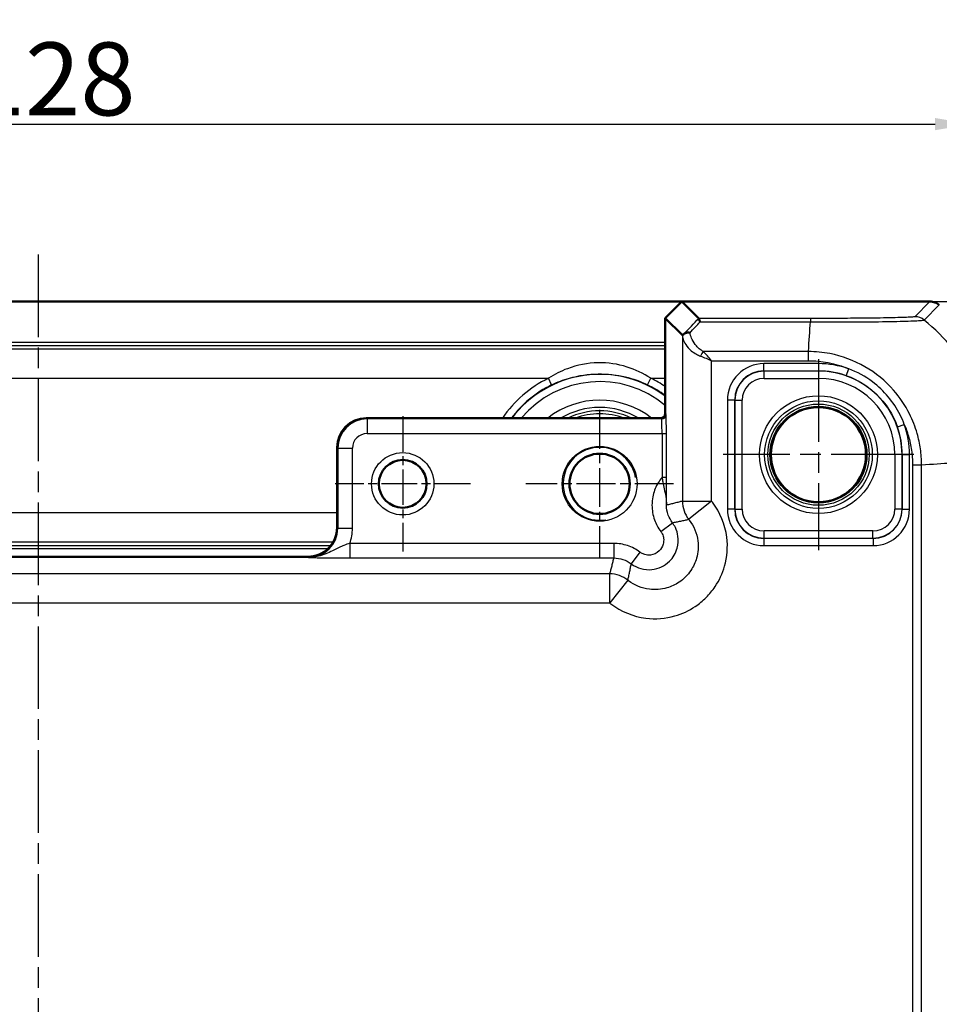
# Model space of a CAD drawing. Units: millimetres. Extents: x 1 to 840, y 1 to 593.
# Drawn here: x 612 to 675, y 374 to 441 of the extents above; entities that cross this region are included whole.
import ezdxf

# ---------------------------------------------------------------- set-up
doc = ezdxf.new("R2010")
doc.units = ezdxf.units.MM
doc.linetypes.add('CHAIN', pattern=[0.3543, 0.2362, -0.0295, 0.0591, -0.0295])
doc.linetypes.add('DASH_DOT', pattern=[0.37, 0.24, -0.06, 0.01, -0.06])
for name, color, linetype, lineweight in [('Bemaßung (ISO)', 1, 'Continuous', 25), ('Mittellinie (ISO)', 1, 'DASH_DOT', 25), ('Mittelpunktmarkierung (ISO)', 1, 'DASH_DOT', 25), ('Sichtbar (ISO)', 7, 'Continuous', 50), ('Sichtbar schmal (ISO)', 1, 'Continuous', 25)]:
    doc.layers.add(name, color=color, linetype=linetype, lineweight=lineweight)
doc.styles.add('5', font='isocpeur.ttf', dxfattribs={"width": 1.1})
doc.dimstyles.new('11-Bopla 5', dxfattribs={"dimtxt": 5, "dimasz": 2.5, "dimexe": 1, "dimexo": 0, "dimgap": 0.6, "dimtad": 1, "dimdec": 6, "dimrnd": 1e-08, "dimtxsty": '5', "dimcen": 0.09, "dimdle": 7, "dimclrd": 1, "dimclre": 1, "dimclrt": 7, "dimadec": 6, "dimazin": 2, "dimtfac": 0.7, "dimtdec": 3, "dimtmove": 0, "dimatfit": 3, "dimfxl": 1, "dimtolj": 1, "dimlwd": 25, "dimlwe": 25, "dimarcsym": 0})

# ---------------------------------------------------------------- blocks, each defined once
blk = doc.blocks.new('*D11')
at = {"layer": 'Bemaßung (ISO)', "color": 1, "linetype": 'Continuous', "lineweight": 25}
for p, q in [((549.411, 419.183), (549.411, 435.209)), ((677.411, 419.183), (677.411, 435.209)), ((551.911, 434.209), (674.911, 434.209))]:
    blk.add_line(p, q, dxfattribs=at)
at = {"layer": 'Bemaßung (ISO)', "color": 1, "linetype": 'Continuous'}
for points in [[(551.911, 434.626), (551.911, 433.792), (549.411, 434.209)], [(674.911, 434.626), (674.911, 433.792), (677.411, 434.209)]]:
    blk.add_solid(points, dxfattribs=at)
at = {"layer": 'Defpoints', "color": 0, "linetype": 'Continuous'}
for p in [(677.411, 434.209), (549.411, 419.183), (677.411, 419.183)]:
    blk.add_point(p, dxfattribs=at)
at = {"layer": 'Bemaßung (ISO)', "color": 7, "linetype": 'Continuous', "lineweight": 25, "insert": (608.736, 434.809), "char_height": 5, "attachment_point": 7, "style": '5'}
blk.add_mtext('\\A1;128', dxfattribs=at)
blk = doc.blocks.new('*D12')
at = {"layer": 'Bemaßung (ISO)', "color": 1, "linetype": 'Continuous', "lineweight": 25}
for p, q in [((674.558, 422.036), (695.543, 422.036)), ((694.543, 419.536), (694.543, 165.536)), ((674.558, 163.036), (695.543, 163.036))]:
    blk.add_line(p, q, dxfattribs=at)
at = {"layer": 'Bemaßung (ISO)', "color": 1, "linetype": 'Continuous'}
for points in [[(694.126, 419.536), (694.959, 419.536), (694.543, 422.036)], [(694.126, 165.536), (694.959, 165.536), (694.543, 163.036)]]:
    blk.add_solid(points, dxfattribs=at)
at = {"layer": 'Defpoints', "color": 0, "linetype": 'Continuous'}
for p in [(674.558, 422.036), (674.558, 163.036), (694.543, 163.036)]:
    blk.add_point(p, dxfattribs=at)
at = {"layer": 'Bemaßung (ISO)', "color": 7, "linetype": 'Continuous', "lineweight": 25, "insert": (693.943, 287.311), "char_height": 5, "attachment_point": 7, "rotation": 90, "style": '5'}
blk.add_mtext('\\A1;259', dxfattribs=at)

msp = doc.modelspace()

# ---------------------------------------------------------------- linework, layer by layer
at = {"layer": 'Mittellinie (ISO)', "linetype": 'CHAIN', "ltscale": 23.990969}
msp.add_line((613.4112794, 425.2574936), (613.4112794, 160.1862636), dxfattribs=at)
at = {"layer": 'Mittelpunktmarkierung (ISO)', "linetype": 'CHAIN', "ltscale": 23.990969}
for p, q in [((666.9112794, 418.0779299), (666.9112794, 404.9942684)), ((673.4531101, 411.5360992), (660.3694486, 411.5360992))]:
    msp.add_line(p, q, dxfattribs=at)
at = {"layer": 'Mittelpunktmarkierung (ISO)', "linetype": 'CHAIN', "ltscale": 10.307786}
for p, q in [((638.4112794, 414.174246), (638.4112794, 404.8979523)), ((643.0494262, 409.5360992), (633.7731325, 409.5360992))]:
    msp.add_line(p, q, dxfattribs=at)
at = {"layer": 'Mittelpunktmarkierung (ISO)', "linetype": 'CHAIN', "ltscale": 11.260876}
for p, q in [((651.9112794, 414.6030992), (651.9112794, 404.4690992)), ((656.9782794, 409.5360992), (646.8442794, 409.5360992))]:
    msp.add_line(p, q, dxfattribs=at)
at = {"layer": 'Sichtbar (ISO)'}
for p, q in [((569.2799085, 422.0360992), (657.5426502, 422.0360992)), ((657.5426502, 422.0360992), (656.4112794, 420.9047283)), ((674.5579626, 422.0360992), (657.5426502, 422.0360992)), ((657.5426502, 422.0360992), (658.7007269, 420.8780225)), ((674.5579777, 422.0360992), (674.5579626, 422.0360992)), ((656.4112794, 420.9047283), (656.4112794, 414.3360992)), ((657.584869, 419.7311387), (656.4112794, 420.9047283)), ((635.9112794, 414.0360992), (635.9109748, 414.0360991)), ((656.1112794, 414.0360992), (635.9112794, 414.0360992)), ((633.9112794, 412.0364038), (633.9112794, 412.0360992)), ((633.9112794, 412.0360992), (633.9112794, 406.5360992)), ((633.9112794, 406.5360992), (633.9112793, 406.5357946)), ((631.9112794, 404.5360992), (594.9112794, 404.5360992)), ((631.911584, 404.5360992), (631.9112794, 404.5360992))]:
    msp.add_line(p, q, dxfattribs=at)
for centre, radius in [((666.9112794, 411.5360992), 3.2587262), ((651.9112794, 409.5360992), 2.067), ((638.4112794, 409.5360992), 1.6381469)]:
    msp.add_circle(centre, radius, dxfattribs=at)
for centre, radius, start, end in [((635.9112794, 412.0360992), 2, 90.00872576, 179.991273908), ((656.1112794, 414.3360992), 0.3, 270, 0)]:
    msp.add_arc(centre, radius, start, end, dxfattribs=at)
msp.add_ellipse((659.5845644, 421.7320526), major_axis=(-1.9996952, -2.0009141), ratio=0.0174497467, start_param=6.2831799906, end_param=6.3013236477, dxfattribs=at)
for points, knots in [([(675.1957178, 421.8063383), (675.1067215, 421.8800269), (675.0056234, 421.9377367), (674.7882082, 422.0160681), (674.6735277, 422.0360974), (674.5579777, 422.0360992)], [0, 0, 0, 0, 0.034663241905, 0.034663241905, 0.069328737457, 0.069328737457, 0.069328737457, 0.069328737457]), ([(658.8016917, 420.6435697), (658.8014679, 420.6442799), (658.801244, 420.6449887), (658.777824, 420.7189949), (658.754322, 420.7769153), (658.717502, 420.855033), (658.7039812, 420.8759472), (658.7008741, 420.8779084)], [-0.000337877194, -0.000337877194, -0.000337877194, -0.000337877194, 0, 0, 0.035009812689, 0.035009812689, 0.06886988522, 0.06886988522, 0.06886988522, 0.06886988522]), ([(657.6674302, 419.8024361), (657.6620324, 419.7972842), (657.6568889, 419.7924021), (657.6325271, 419.7694162), (657.6179854, 419.7561582), (657.594279, 419.735559), (657.5877218, 419.730872), (657.5858314, 419.7308347)], [0.066851478589, 0.066851478589, 0.066851478589, 0.066851478589, 0.070491243702, 0.070491243702, 0.085006141776, 0.085006141776, 0.103544111501, 0.103544111501, 0.103544111501, 0.103544111501]), ([(658.1064218, 419.8954998), (658.1053257, 419.8956838), (658.1042295, 419.8958655), (658.048907, 419.9049173), (657.9950025, 419.9080675), (657.8912849, 419.9022986), (657.8419869, 419.8932889), (657.7459651, 419.8606178), (657.7016792, 419.8351248), (657.6674302, 419.8024361)], [-0.000338206346, -0.000338206346, -0.000338206346, -0.000338206346, 0, 0, 0.016732203569, 0.016732203569, 0.033621870018, 0.033621870018, 0.05318464916, 0.05318464916, 0.05318464916, 0.05318464916]), ([(631.911584, 404.5360992), (632.1626505, 404.5360998), (632.4304452, 404.5862569), (632.9231489, 404.7902901), (633.1480472, 404.9441936), (633.325616, 405.1217625), (633.5031989, 405.2993454), (633.6571109, 405.5242633), (633.8611285, 406.0169706), (633.9112787, 406.2847425), (633.9112793, 406.5357946)], [-0.15065356307, -0.15065356307, -0.15065356307, -0.15065356307, -0.07533607438, -0.07533607438, 0, 0, 0, 0.07534203564, 0.07534203564, 0.15065361342, 0.15065361342, 0.15065361342, 0.15065361342])]:
    msp.add_open_spline(points, degree=3, knots=knots, dxfattribs=at)
msp.add_open_spline([(658.7008741, 420.8779084), (658.7008139, 420.8779465), (658.7007649, 420.8779845), (658.7007269, 420.8780225)], degree=3, dxfattribs=at)
at = {"layer": 'Sichtbar schmal (ISO)'}
for p, q in [((674.5579777, 422.0360992), (673.5224348, 421.0005563)), ((674.1601877, 420.7708082), (675.1957178, 421.8063383)), ((666.3612757, 420.8779084), (658.7008741, 420.8779084)), ((666.3612757, 420.8779084), (666.3612757, 420.6435697)), ((658.8016917, 420.6435697), (666.3612765, 420.6435697)), ((657.584869, 419.7311387), (657.584869, 408.3460002)), ((656.4112794, 419.2326386), (570.4112794, 419.2326386)), ((570.4112794, 419.0326691), (656.4112794, 419.0326691)), ((656.4112794, 418.7736639), (570.4112794, 418.7736639)), ((666.2226094, 418.6104438), (659.0165917, 418.6104438)), ((666.2234432, 417.98107), (666.223335, 418.6094658)), ((659.5845644, 408.3460002), (659.5845644, 417.9804766)), ((659.5845644, 417.9804766), (666.2226914, 417.9804766)), ((666.9112794, 417.7774478), (663.16955, 417.7774478)), ((663.16955, 417.2775239), (663.16955, 417.7774478)), ((666.9112794, 417.7774478), (666.9112794, 417.2775239)), ((668.8176309, 416.9517969), (668.9836229, 417.4233587)), ((578.4204928, 416.7739685), (648.4020659, 416.7739685)), ((648.6201666, 416.3241286), (648.4020659, 416.7739685)), ((655.2023921, 416.3241286), (655.4204928, 416.7739685)), ((655.4204928, 416.7739685), (656.4112794, 416.7739685)), ((663.16955, 417.2775239), (666.9112794, 417.2775239)), ((663.1785821, 417.2684918), (663.16955, 417.2775239)), ((663.1785821, 416.7685679), (663.1785821, 417.2684918)), ((666.9112794, 417.2684918), (663.1785821, 417.2684918)), ((663.1785821, 416.7685679), (666.9112794, 416.7685679)), ((666.9112794, 417.2775239), (666.9112794, 417.2684918)), ((666.9112794, 417.2684918), (666.9112794, 416.7685679)), ((660.6699307, 415.2778286), (660.6699307, 407.7943698)), ((661.1698546, 415.2778286), (660.6699307, 415.2778286)), ((661.1698546, 407.7943698), (661.1698546, 415.2778286)), ((661.1698546, 415.2778286), (661.1788867, 415.2687964)), ((661.1788867, 415.2687964), (661.6788106, 415.2687964)), ((661.1788867, 415.2687964), (661.1788867, 407.8034019)), ((661.6788106, 407.8034019), (661.6788106, 415.2687964)), ((635.9636446, 413.9834293), (635.9109748, 414.0360991)), ((656.111325, 414.0360992), (656.1639949, 413.9834293)), ((656.4639492, 414.2833836), (656.4112793, 414.3360535)), ((656.1639949, 413.9834293), (635.9636446, 413.9834293)), ((635.9636446, 413.9834293), (635.9636446, 412.9835816)), ((672.3262434, 413.4445338), (672.7977413, 413.6107072)), ((635.9636446, 412.9835816), (656.1862904, 412.9835816)), ((656.1862904, 412.9835816), (656.1862904, 409.9813717)), ((656.1862904, 412.9835816), (656.4862447, 412.9835816)), ((656.4862447, 409.9813717), (656.4862447, 412.9835816)), ((633.9112794, 412.0364038), (633.9639492, 411.9837339)), ((633.9639492, 411.9837339), (634.9637969, 411.9837339)), ((633.9639492, 411.9837339), (633.9639492, 406.4831247)), ((634.9637969, 406.4831247), (634.9637969, 411.9837339)), ((672.1437481, 411.5360992), (672.1437481, 407.8034019)), ((672.643672, 411.5360992), (672.1437481, 411.5360992)), ((672.643672, 407.8034019), (672.643672, 411.5360992)), ((672.6527041, 411.5360992), (672.643672, 411.5360992)), ((672.6527041, 411.5360992), (673.152628, 411.5360992)), ((672.6527041, 411.5360992), (672.6527041, 407.7943698)), ((673.152628, 407.7943698), (673.152628, 411.5360992)), ((673.3556568, 410.8437038), (673.3556568, 174.2284946)), ((673.356441, 410.8437038), (673.9844624, 410.8437038)), ((673.985624, 174.2285316), (673.985624, 410.8437029)), ((656.1862904, 409.9813717), (656.4862447, 409.9813717)), ((657.584869, 408.3460002), (659.5845644, 408.3460002)), ((659.5845644, 408.3460002), (658.0202169, 407.1003118)), ((633.9112794, 407.5482298), (592.9112794, 407.5482298)), ((661.1698546, 407.7943698), (660.6699307, 407.7943698)), ((661.1788867, 407.8034019), (661.1698546, 407.7943698)), ((661.1788867, 407.8034019), (661.6788106, 407.8034019)), ((672.643672, 407.8034019), (672.1437481, 407.8034019)), ((672.6527041, 407.7943698), (672.643672, 407.8034019)), ((672.6527041, 407.7943698), (673.152628, 407.7943698)), ((656.0978537, 406.2707284), (656.8978987, 406.870438)), ((633.9639492, 406.4831247), (633.9112793, 406.5357946)), ((633.9639492, 406.4831247), (634.9637969, 406.4831247)), ((670.6439766, 406.3036304), (663.1785821, 406.3036304)), ((663.1785821, 405.8037065), (663.1785821, 406.3036304)), ((670.6439766, 405.8037065), (670.6439766, 406.3036304)), ((593.1719389, 405.5485344), (633.6506198, 405.5485344)), ((633.4754854, 405.2895292), (593.3470733, 405.2895292)), ((652.8775323, 405.4489762), (634.779927, 405.4489762)), ((634.779927, 405.4489762), (634.779927, 404.4491285)), ((652.8775323, 405.4489762), (652.8775323, 404.4491285)), ((663.16955, 405.7946744), (663.1785821, 405.8037065)), ((663.16955, 405.7946744), (663.16955, 405.2947505)), ((670.6530087, 405.7946744), (663.16955, 405.7946744)), ((663.16955, 405.2947505), (670.6530087, 405.2947505)), ((663.1785821, 405.8037065), (670.6439766, 405.8037065)), ((670.6439766, 405.8037065), (670.6530087, 405.7946744)), ((670.6530087, 405.7946744), (670.6530087, 405.2947505)), ((593.5298962, 405.0895597), (633.2926625, 405.0895597)), ((654.6766501, 404.8495248), (654.0769405, 404.0494798)), ((631.911584, 404.5360992), (631.9642538, 404.4834293)), ((634.779927, 404.4491285), (652.8775323, 404.4491285)), ((652.6013784, 403.3625095), (574.2211803, 403.3625095)), ((652.6013784, 401.3628141), (652.6013784, 403.3625095)), ((653.8470668, 402.9271616), (652.6013784, 401.3628141)), ((574.2211803, 401.3628141), (652.6013784, 401.3628141))]:
    msp.add_line(p, q, dxfattribs=at)
for centre, radius in [((666.9112794, 411.5360992), 4.0418307), ((666.9112794, 411.5360992), 3.6913761), ((666.9112794, 411.5360992), 3.4744484), ((666.9112794, 411.5360992), 3.3249791), ((651.9112794, 409.5360992), 2.567), ((638.4112794, 409.5360992), 2.1381469)]:
    msp.add_circle(centre, radius, dxfattribs=at)
for centre, radius, start, end in [((666.9112794, 411.5360992), 6.2413486, 70.607687661, 90), ((651.9112794, 409.5360992), 8.0437138, 115.865994417, 145.982708564), ((651.9112794, 409.5360992), 7.5085752, 53.179162864, 143.179162864), ((651.9112794, 409.5360992), 8.0437138, 55.982708564, 64.134005583), ((666.9112794, 411.5360992), 5.7414248, 70.607687661, 90), ((666.9112794, 411.5360992), 5.7323926, 0, 90), ((666.9112794, 411.5360992), 5.2324688, 0, 90), ((651.9112794, 409.5360992), 7.54379, 115.865994417, 143.379138915), ((651.9112794, 409.5360992), 7.0086514, 50.054129611, 140.054129611), ((651.9112794, 409.5360992), 7.54379, 53.379138915, 64.134005583), ((651.9112794, 409.5360992), 5.7357195, 51.679742195, 128.320257805), ((651.9112794, 409.5360992), 5.2357957, 59.256926901, 120.743073099), ((651.9112794, 409.5360992), 5.0034301, 64.077084497, 115.922915503), ((651.9112794, 409.5360992), 4.8034605, 69.524949533, 110.475050467), ((635.9639492, 411.9834293), 2.0000001, 90.008727089, 179.991272911), ((666.9112794, 411.5360992), 5.7414248, 0, 19.414352565), ((666.9112794, 411.5360992), 6.2413486, 0, 19.414352565), ((651.9112794, 409.5360992), 2.5, 10, 280)]:
    msp.add_arc(centre, radius, start, end, dxfattribs=at)
for centre, major_axis, ratio, start_param, end_param in [((647.022666, 409.5143808), (14.5066273, 14.4977902), 0.0174497467, 5.5186658992, 5.6304470878), ((673.5227065, 420.0006753), (-0.7488359, 0.6627554), 0.999728442, 4.7462117189, 5.4367466104), ((664.5993559, 409.2241757), (-10.6066017, 10.6066017), 0.9993910125, 4.6186401744, 4.8061882873), ((647.3761117, 409.1609351), (14.5064751, 14.9978663), 0.0174400779, 5.5267926471, 5.6010880462), ((665.5532404, 409.1609351), (-1.0402932, -14.9999999), 0.0012047626, 2.2522868969, 2.4427118737), ((659.0165917, 418.2954602), (-0.2251591, -0.446434), 0.3431077584, 4.1150095891, 4.883738572), ((663.1703115, 415.277067), (-1.7683055, 1.7683055), 0.9996954599, 5.497939437, 7.0684311773), ((663.1703115, 415.277067), (-1.4148598, 1.4148598), 0.9995432825, 5.497939437, 7.0684311773), ((663.1790391, 415.2683394), (-1.414429, 1.414429), 0.9998476836, 5.497939437, 7.0684311773), ((663.1790391, 415.2683394), (-1.0609833, 1.0609833), 0.9996954599, 5.497939437, 7.0684311773), ((656.1639949, 414.2833836), (0.212132, 0.212132), 0.9996954599, 3.9271431103, 5.4976348506), ((656.4635532, 412.9835816), (0, 1.3), 0.0174550649, 4.7123889804, 6.2657320138), ((656.1635989, 412.9835816), (0, -1), 0.0226915844, 1.5707963268, 3.1241393606), ((635.9639492, 411.9834293), (-0.7073222, 0.7073222), 0.9996954599, 5.497939437, 7.0684311773), ((664.5361153, 411.6517391), (15, 0), 0.0693633452, 5.3939000215, 5.5842193893), ((659.5845644, 408.3460002), (0.4918524, -1.9385771), 0.9998378932, 4.4639525001, 5.1363332475), ((663.1703115, 407.7951313), (-1.7683055, -1.7683055), 0.9996954599, 5.497939437, 7.0684311773), ((663.1703115, 407.7951313), (-1.4148598, -1.4148598), 0.9995432825, 5.497939437, 7.0684311773), ((663.1790391, 407.8038589), (-1.414429, -1.414429), 0.9998476836, 5.497939437, 7.0684311773), ((663.1790391, 407.8038589), (-1.0609833, -1.0609833), 0.9996954599, 5.497939437, 7.0684311773), ((670.6435196, 407.8038589), (1.0609833, -1.0609833), 0.9996954599, 5.497939437, 7.0684311773), ((670.6435196, 407.8038589), (1.414429, -1.414429), 0.9998476836, 5.497939437, 7.0684311773), ((670.6522472, 407.7951313), (1.7683055, -1.7683055), 0.9996954599, 5.497939437, 7.0684311773), ((670.6522472, 407.7951313), (1.4148598, -1.4148598), 0.9995432825, 5.497939437, 7.0684311773), ((631.9633399, 406.4840386), (1.4150751, -1.4150751), 0.9993911515, 5.497939437, 7.0684311773), ((631.9633399, 406.4840386), (2.1219666, -2.1219666), 0.9996954599, 0.4333454759, 0.7852458701), ((652.6013784, 401.3628141), (-1.9385771, 0.4918524), 0.9998378932, 4.2884447133, 4.9608254607)]:
    msp.add_ellipse(centre, major_axis=major_axis, ratio=ratio, start_param=start_param, end_param=end_param, dxfattribs=at)
for points, knots in [([(673.5227065, 421.000523), (673.5194637, 420.996859), (673.5118192, 420.9931931), (673.4628376, 420.9851346), (673.419215, 420.9807541), (673.3104069, 420.9720364), (673.2421975, 420.9677076), (672.9001329, 420.949856), (672.5040935, 420.937049), (671.4745806, 420.9142142), (670.8356423, 420.9042681), (669.6038283, 420.890954), (669.0473768, 420.8865662), (668.0082984, 420.8809666), (667.5338829, 420.8792758), (666.824353, 420.8780506), (666.5930525, 420.87791), (666.3618348, 420.8779084), (666.3616484, 420.8779084), (666.3614621, 420.8779084), (666.3612757, 420.8779084)], [0, 0, 0, 0, 0.0629901749, 0.0629901749, 0.1392988961, 0.1392988961, 0.2163578076, 0.2163578076, 0.4628654213, 0.4628654213, 0.715820355, 0.715820355, 0.8975348202, 0.8975348202, 1.0420677837, 1.0420677837, 1.1114330931, 1.1114330931, 1.1114330931, 1.1114889998, 1.1114889998, 1.1114889998, 1.1114889998]), ([(666.3612765, 420.6435697), (666.3615462, 420.6435145), (666.3618155, 420.6435152), (666.3620849, 420.643516), (666.5921883, 420.6441321), (666.865703, 420.6457392), (667.6384575, 420.6453373), (668.1556349, 420.6428109), (669.2864736, 420.6445668), (669.8946873, 420.6482544), (671.2416979, 420.657514), (671.9361271, 420.6677334), (673.0563985, 420.6966274), (673.4847585, 420.7125485), (673.8532376, 420.7358127), (673.9264439, 420.74146), (674.0430877, 420.7525001), (674.0915971, 420.7556506), (674.1476439, 420.763506), (674.1549097, 420.7687818), (674.1595795, 420.7712922), (674.1595841, 420.7712946), (674.1595887, 420.7712971), (674.1594672, 420.7711543)], [-1.111514297, -1.111514297, -1.111514297, -1.111514297, -1.1114330931, -1.1114330931, -1.1114330931, -1.0420677837, -1.0420677837, -0.8975348202, -0.8975348202, -0.715820355, -0.715820355, -0.4628654213, -0.4628654213, -0.2163578076, -0.2163578076, -0.1392988961, -0.1392988961, -0.0629901749, -0.0629901749, 0, 0, 0, 0.0000618765, 0.0000618765, 0.0000618765, 0.0000618765]), ([(657.5858314, 419.7308347), (657.5903408, 419.6416504), (657.606795, 419.5513669), (657.6731574, 419.3349472), (657.7335394, 419.2084966), (657.9114257, 418.9390195), (658.0366183, 418.7965092), (658.2996066, 418.5769757), (658.4186161, 418.4942951), (658.638626, 418.3747456), (658.7297752, 418.3323379), (658.8272674, 418.2954602)], [-1.35394428056, -1.35394428056, -1.35394428056, -1.35394428056, -1.31484967182, -1.31484967182, -1.26048681304, -1.26048681304, -1.19697204984, -1.19697204984, -1.15512327881, -1.15512327881, -1.12896779692, -1.12896779692, -1.12896779692, -1.12896779692]), ([(659.0165917, 418.6104438), (658.9434725, 418.6485932), (658.8751106, 418.6924632), (658.7101032, 418.8161351), (658.6208461, 418.9016668), (658.4236048, 419.1287704), (658.3297104, 419.2761948), (658.1962956, 419.5549642), (658.1510091, 419.6857752), (658.1161606, 419.8425301), (658.1109475, 419.8690267), (658.1064218, 419.8954998)], [1.12896779692, 1.12896779692, 1.12896779692, 1.12896779692, 1.15512327881, 1.15512327881, 1.19697204984, 1.19697204984, 1.26048681304, 1.26048681304, 1.31484967182, 1.31484967182, 1.32592255676, 1.32592255676, 1.32592255676, 1.32592255676]), ([(658.8272674, 418.2954602), (658.9501015, 418.2489967), (659.0759558, 418.19761), (659.3297921, 418.0908165), (659.4577234, 418.0354003), (659.5845644, 417.9804766)], [-0.065328734117, -0.065328734117, -0.065328734117, -0.065328734117, -0.032374489273, -0.032374489273, 0.000579755571, 0.000579755571, 0.000579755571, 0.000579755571]), ([(659.5845644, 417.9804766), (659.4894337, 418.0903241), (659.3934852, 418.2011565), (659.203108, 418.4147433), (659.1087172, 418.5175168), (659.0165917, 418.6104438)], [-0.000579755571, -0.000579755571, -0.000579755571, -0.000579755571, 0.032374489273, 0.032374489273, 0.065328734117, 0.065328734117, 0.065328734117, 0.065328734117]), ([(673.9856241, 410.8437029), (673.9844596, 410.8439731), (673.9844566, 410.8442728), (673.9844535, 410.8445725), (673.9828058, 411.006042), (673.9777766, 411.206899), (673.9496956, 411.5766739), (673.9285107, 411.7527324), (673.8513181, 412.283488), (673.7779386, 412.6405749), (673.5451792, 413.4493506), (673.3690574, 413.8983603), (672.8582391, 414.9146187), (672.48944, 415.4645064), (671.4980139, 416.5970358), (670.82809, 417.1453705), (669.3475068, 417.9978289), (668.5358265, 418.3036389), (667.4457018, 418.5091431), (667.2015968, 418.5424811), (666.7173206, 418.5930942), (666.4514327, 418.6093896), (666.223335, 418.6094363), (666.2230931, 418.6094363), (666.2228512, 418.6094364), (666.2226094, 418.609232)], [-0.0000926082, -0.0000926082, -0.0000926082, -0.0000926082, 0, 0, 0, 0.04988202, 0.04988202, 0.09976404, 0.09976404, 0.19952808, 0.19952808, 0.3321001647, 0.3321001647, 0.5129808625, 0.5129808625, 0.7481257696, 0.7481257696, 0.9847316946, 0.9847316946, 1.0525357, 1.0525357, 1.1203397055, 1.1203397055, 1.1203397055, 1.1204116246, 1.1204116246, 1.1204116246, 1.1204116246]), ([(655.4204928, 416.7739685), (654.8995384, 417.1107417), (654.3526277, 417.3698718), (653.1443663, 417.7545266), (652.4753396, 417.8536466), (651.091734, 417.8298051), (650.3810174, 417.6915836), (649.253411, 417.2637169), (648.8192172, 417.0436378), (648.4020659, 416.7739685)], [0, 0, 0, 0, 0.17368681903, 0.17368681903, 0.37444080682, 0.37444080682, 0.58881903489, 0.58881903489, 0.72789776961, 0.72789776961, 0.72789776961, 0.72789776961]), ([(666.2234432, 417.98107), (666.4494565, 417.9811089), (666.6754042, 417.9711893), (667.1253747, 417.9281875), (667.3495633, 417.8972364), (668.0556303, 417.7615018), (668.5295214, 417.6157143), (668.9836229, 417.4233587)], [-1.12033970547, -1.12033970547, -1.12033970547, -1.12033970547, -1.05253570002, -1.05253570002, -0.98473169457, -0.98473169457, -0.83680567549, -0.83680567549, -0.83680567549, -0.83680567549]), ([(672.7977413, 413.6107072), (672.7149851, 413.8313367), (672.6202969, 414.0472983), (672.0650491, 415.1467558), (671.4099572, 415.928682), (670.1184272, 416.9014384), (669.5673914, 417.2041794), (668.9836229, 417.4233587)], [-0.55766169366, -0.55766169366, -0.55766169366, -0.55766169366, -0.48689889867, -0.48689889867, -0.18726880718, -0.18726880718, 0, 0, 0, 0]), ([(648.6201666, 416.3241286), (649.0113916, 416.5138104), (649.4186166, 416.6685714), (650.476162, 416.9694069), (651.1426951, 417.0665453), (652.4402652, 417.0833023), (653.0676929, 417.0136459), (654.2008715, 416.7432172), (654.7138155, 416.5610105), (655.2023921, 416.3241286)], [-0.72789776961, -0.72789776961, -0.72789776961, -0.72789776961, -0.58881903489, -0.58881903489, -0.37444080682, -0.37444080682, -0.17368681903, -0.17368681903, 0, 0, 0, 0]), ([(668.8176309, 416.9517969), (669.3592827, 416.7611329), (669.872056, 416.4886508), (671.0709329, 415.5988573), (671.6741236, 414.8713257), (672.1703844, 413.8497314), (672.2541189, 413.6491787), (672.3262434, 413.4445338)], [0, 0, 0, 0, 0.18726880718, 0.18726880718, 0.48689889867, 0.48689889867, 0.55766169366, 0.55766169366, 0.55766169366, 0.55766169366]), ([(672.7977413, 413.6107072), (672.907104, 413.3512769), (673.0010978, 413.085369), (673.1715384, 412.4953953), (673.240421, 412.1697556), (673.3118114, 411.6762113), (673.3312555, 411.5109562), (673.3561661, 411.179438), (673.3570439, 411.0130812), (673.3564518, 410.8468089), (673.3564481, 410.8457729), (673.3564445, 410.844737), (673.3556568, 410.8437038)], [-0.28399091038, -0.28399091038, -0.28399091038, -0.28399091038, -0.19952807996, -0.19952807996, -0.09976403998, -0.09976403998, -0.04988201999, -0.04988201999, 0, 0, 0, 0.00031077713, 0.00031077713, 0.00031077713, 0.00031077713]), ([(656.1862904, 409.9813717), (656.1559247, 409.9446422), (656.1264349, 409.9071902), (656.0978537, 409.8690569), (656.0157142, 409.7594655), (655.9410894, 409.6442405), (655.7236282, 409.2520189), (655.6153724, 408.9559134), (655.5174175, 408.4592373), (655.4984024, 408.2645384), (655.4984024, 408.0698462), (655.4984024, 407.726632), (655.5578785, 407.3835035), (655.7743388, 406.7778767), (655.917958, 406.5107191), (656.0978537, 406.2707284)], [-0.20724360786, -0.20724360786, -0.20724360786, -0.20724360786, -0.19294699913, -0.19294699913, -0.19294699913, -0.15185994042, -0.15185994042, -0.05840766939, -0.05840766939, 0, 0, 0, 0.10296425253, 0.10296425253, 0.19294325386, 0.19294325386, 0.19294325386, 0.19294325386]), ([(656.1862904, 409.9813717), (656.2056688, 409.8732769), (656.2255619, 409.7670287), (656.2772551, 409.4989815), (656.3088723, 409.3430431), (656.3766395, 409.0064222), (656.4112897, 408.8321473), (656.4736144, 408.4560512), (656.4952064, 408.2622735), (656.49825, 408.0698462)], [0, 0, 0, 0, 0.02762219986, 0.02762219986, 0.07181771963, 0.07181771963, 0.12927189534, 0.12927189534, 0.20509113748, 0.20509113748, 0.20509113748, 0.20509113748]), ([(656.49825, 408.0698462), (656.4961195, 408.2911367), (656.4939924, 408.5131886), (656.4906808, 408.9148336), (656.4893875, 409.0922708), (656.4875884, 409.415384), (656.4869685, 409.5591162), (656.4863731, 409.7970481), (656.4862447, 409.8892977), (656.4862447, 409.9813717)], [-0.20509113748, -0.20509113748, -0.20509113748, -0.20509113748, -0.12927189534, -0.12927189534, -0.07181771963, -0.07181771963, -0.02762219986, -0.02762219986, 0, 0, 0, 0]), ([(652.6013784, 401.3628141), (652.627435, 401.3420652), (652.6537008, 401.3215779), (653.3732436, 400.7718796), (654.207929, 400.4296313), (655.7388205, 400.2359133), (656.4213722, 400.2883217), (657.5624167, 400.6153663), (658.0360737, 400.8354125), (658.7326288, 401.3024814), (658.9829725, 401.5082788), (659.2110361, 401.7363424), (659.4390997, 401.964406), (659.6448971, 402.2147497), (660.111966, 402.9113048), (660.3320122, 403.3849618), (660.6590568, 404.5260063), (660.7114652, 405.208558), (660.5177472, 406.7394495), (660.1754989, 407.5741349), (659.6258006, 408.2936777), (659.6053133, 408.3199435), (659.5845644, 408.3460002)], [-1.5530067272, -1.5530067272, -1.5530067272, -1.5530067272, -1.5430145937, -1.5430145937, -1.2813777221, -1.2813777221, -1.0801185901, -1.0801185901, -0.9253038731, -0.9253038731, -0.828544675, -0.828544675, -0.828544675, -0.7317854769, -0.7317854769, -0.57697076, -0.57697076, -0.375711628, -0.375711628, -0.1140747563, -0.1140747563, -0.1040826229, -0.1040826229, -0.1040826229, -0.1040826229]), ([(656.8978987, 406.870438), (656.7779561, 407.0304287), (656.6822023, 407.2085319), (656.5378892, 407.6122814), (656.4982412, 407.8410345), (656.49825, 408.0698462)], [-0.19294325386, -0.19294325386, -0.19294325386, -0.19294325386, -0.10296425253, -0.10296425253, 0, 0, 0, 0]), ([(657.584869, 408.3460002), (657.5015544, 408.3248617), (657.4182398, 408.3037145), (657.2401648, 408.258496), (657.1454044, 408.2344221), (657.0506441, 408.2103379), (656.9557247, 408.1862132), (656.8608054, 408.1620781), (656.6766741, 408.1152441), (656.5874621, 408.0925461), (656.49825, 408.0698462)], [-6.3243519213, -6.3243519213, -6.3243519213, -6.3243519213, -4.892192883, -4.892192883, -3.2632830627, -3.2632830627, -3.2632830627, -1.6316415314, -1.6316415314, -0.0981066794, -0.0981066794, -0.0981066794, -0.0981066794]), ([(658.0202169, 407.1003118), (658.0326182, 407.0847413), (658.0448633, 407.0690458), (658.373414, 406.6390723), (658.5780116, 406.1402656), (658.6938809, 405.225355), (658.6625987, 404.8174238), (658.4671876, 404.1354588), (658.3356898, 403.8523653), (658.0565533, 403.4360532), (657.9335582, 403.2864302), (657.7972533, 403.1501253), (657.6609483, 403.0138203), (657.5113253, 402.8908252), (657.0950133, 402.6116888), (656.8119198, 402.4801909), (656.1299547, 402.2847798), (655.7220235, 402.2534976), (654.8071129, 402.3693669), (654.3083062, 402.5739646), (653.8783327, 402.9025152), (653.8626372, 402.9147603), (653.8470668, 402.9271616)], [0.1040826229, 0.1040826229, 0.1040826229, 0.1040826229, 0.1140747563, 0.1140747563, 0.375711628, 0.375711628, 0.57697076, 0.57697076, 0.7317854769, 0.7317854769, 0.828544675, 0.828544675, 0.828544675, 0.9253038731, 0.9253038731, 1.0801185901, 1.0801185901, 1.2813777221, 1.2813777221, 1.5430145937, 1.5430145937, 1.5530067272, 1.5530067272, 1.5530067272, 1.5530067272]), ([(654.0769405, 404.0494798), (654.4766295, 403.7499229), (654.9905436, 403.6069638), (655.9391387, 403.7026038), (656.373229, 403.906108), (656.9494467, 404.4718428), (657.1347824, 404.7871693), (657.3005387, 405.3904704), (657.318748, 405.6674387), (657.2530823, 406.1442358), (657.1919908, 406.3470101), (657.0445542, 406.6534593), (656.9763367, 406.7657807), (656.8978987, 406.870438)], [-0.2900487155, -0.2900487155, -0.2900487155, -0.2900487155, -0.21456031239, -0.21456031239, -0.14595510109, -0.14595510109, -0.09250675421, -0.09250675421, -0.05139264123, -0.05139264123, -0.01976640047, -0.01976640047, 0, 0, 0, 0]), ([(656.8978987, 406.870438), (656.9907313, 406.8882838), (657.0833514, 406.9064568), (657.2741623, 406.944512), (657.3723292, 406.9644295), (657.4703246, 406.9845879), (657.568156, 407.0047125), (657.6658164, 407.0250778), (657.8490676, 407.063719), (657.9346914, 407.0819505), (658.0202169, 407.1003118)], [0.0983539228, 0.0983539228, 0.0983539228, 0.0983539228, 1.6316415314, 1.6316415314, 3.2632830627, 3.2632830627, 3.2632830627, 4.892192883, 4.892192883, 6.3243519213, 6.3243519213, 6.3243519213, 6.3243519213]), ([(656.0978537, 406.2707284), (656.1373729, 406.2180078), (656.171744, 406.1614253), (656.2460332, 406.0070462), (656.2768198, 405.9048914), (656.3099215, 405.6646785), (656.3007579, 405.5251335), (656.2172598, 405.2211622), (656.1238822, 405.062279), (655.8335514, 404.7772306), (655.6148263, 404.6747043), (655.136894, 404.62655), (654.8779916, 404.6986002), (654.6766501, 404.8495248)], [0, 0, 0, 0, 0.01976640047, 0.01976640047, 0.05139264123, 0.05139264123, 0.09250675421, 0.09250675421, 0.14595510109, 0.14595510109, 0.21456031239, 0.21456031239, 0.2900487155, 0.2900487155, 0.2900487155, 0.2900487155]), ([(634.779927, 405.4489762), (634.6529755, 405.4122593), (634.5205522, 405.3682615), (634.1688706, 405.2306672), (633.9457344, 405.1201768), (633.4259503, 404.855686), (633.1215022, 404.6977326), (632.5017465, 404.5235723), (632.2330525, 404.4817707), (631.9642538, 404.4834293)], [0, 0, 0, 0, 0.0680808679, 0.0680808679, 0.17701025654, 0.17701025654, 0.2869943856, 0.2869943856, 0.35684095585, 0.35684095585, 0.35684095585, 0.35684095585]), ([(654.6766501, 404.8495248), (654.4193441, 405.0424), (654.1307848, 405.1935222), (653.520627, 405.396821), (653.1990976, 405.4489762), (652.8775323, 405.4489762)], [0, 0, 0, 0, 0.09647099126, 0.09647099126, 0.19294057499, 0.19294057499, 0.19294057499, 0.19294057499]), ([(631.9642538, 404.4834293), (632.0987145, 404.4801122), (632.2350246, 404.4767748), (632.6074163, 404.4684944), (632.8557814, 404.4637485), (633.4296074, 404.4558308), (633.7543038, 404.4526776), (634.3235289, 404.4497352), (634.5529908, 404.4491285), (634.779927, 404.4491285)], [-0.35684095585, -0.35684095585, -0.35684095585, -0.35684095585, -0.2869943856, -0.2869943856, -0.17701025654, -0.17701025654, -0.0680808679, -0.0680808679, 0, 0, 0, 0]), ([(652.8775323, 404.4491285), (652.8548325, 404.3599164), (652.8321344, 404.2707044), (652.7853004, 404.0865731), (652.7611653, 403.9916538), (652.7370406, 403.8967345), (652.7129564, 403.8019741), (652.6888826, 403.7072137), (652.6436641, 403.5291387), (652.6225168, 403.4458241), (652.6013784, 403.3625095)], [-6.4229960239, -6.4229960239, -6.4229960239, -6.4229960239, -4.889461172, -4.889461172, -3.2578196407, -3.2578196407, -3.2578196407, -1.6289098203, -1.6289098203, -0.1967507821, -0.1967507821, -0.1967507821, -0.1967507821]), ([(652.8775323, 404.4491285), (653.0919113, 404.4491368), (653.306265, 404.4143697), (653.7130356, 404.2788323), (653.9054064, 404.1780763), (654.0769405, 404.0494798)], [-0.19294057499, -0.19294057499, -0.19294057499, -0.19294057499, -0.09647099126, -0.09647099126, 0, 0, 0, 0]), ([(653.8470668, 402.9271616), (653.865428, 403.0126871), (653.8836595, 403.0983109), (653.9223008, 403.2815622), (653.942666, 403.3792225), (653.9627906, 403.4770539), (653.9829491, 403.5750493), (654.0028665, 403.6732162), (654.0409217, 403.8640271), (654.0590947, 403.9566472), (654.0769405, 404.0494798)], [0.1967507821, 0.1967507821, 0.1967507821, 0.1967507821, 1.6289098203, 1.6289098203, 3.2578196407, 3.2578196407, 3.2578196407, 4.889461172, 4.889461172, 6.4227487805, 6.4227487805, 6.4227487805, 6.4227487805])]:
    msp.add_open_spline(points, degree=3, knots=knots, dxfattribs=at)

# ---------------------------------------------------------------- dimensions: what is measured, and where the dimension line sits
at = {"layer": 'Bemaßung (ISO)', "color": 1, "linetype": 'Continuous', "lineweight": 25}
for base, p1, p2, angle, picture, middle in [((677.4112794, 434.2091208), (549.4112794, 419.1827824), (677.4112794, 419.1827824), 180, '*D11', (613.4112794, 434.2091208)), ((694.5426502, 163.0360992), (674.5579777, 422.0360992), (674.5579777, 163.0360992), 270, '*D12', (694.5426502, 292.5360992))]:
    dim = msp.add_linear_dim(base=base, p1=p1, p2=p2, angle=angle, dimstyle='11-Bopla 5', override={"dimgap": 0.6, "dimdec": 6, "dimtol": 0, "dimlim": 0, "dimtp": 0, "dimtm": 0, "dimtdec": 3, "dimtofl": 0, "dimatfit": 1}, dxfattribs=at)
    dim.commit()
    dim.dimension.update_dxf_attribs({"geometry": picture, "text_midpoint": middle, "dimtype": 160})

doc.saveas('drawing.dxf')
